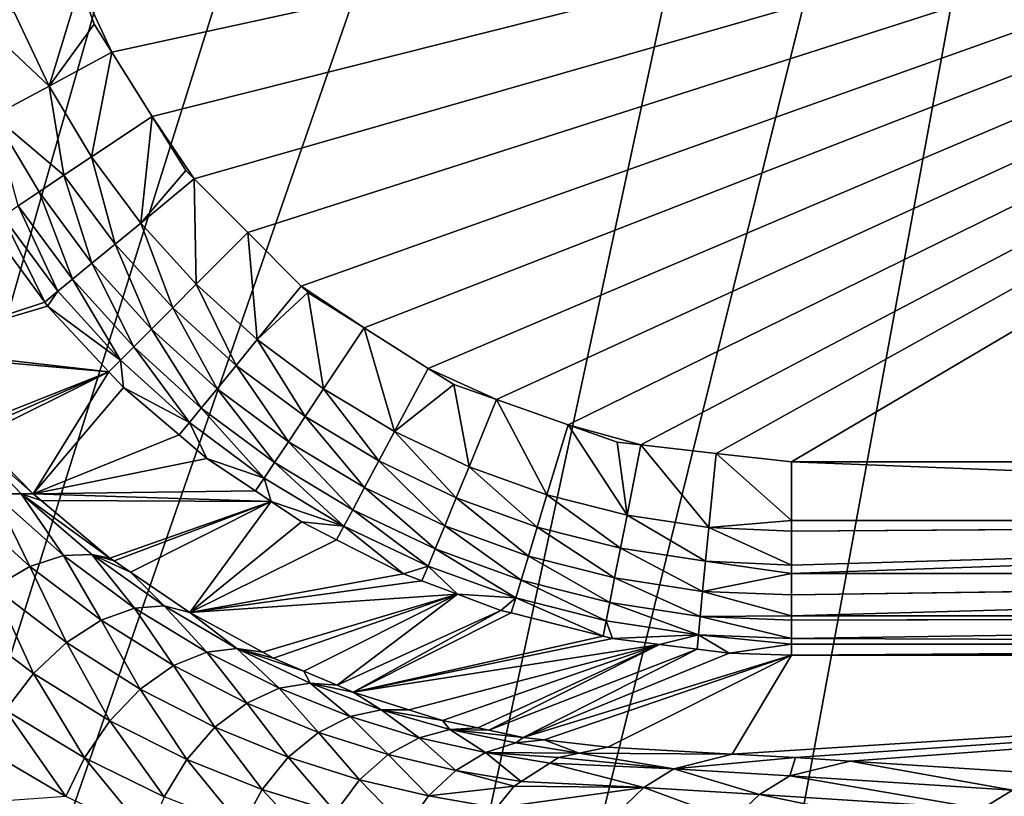
# Model space of a CAD drawing. Extents: x 0 to 52.9, y 0 to 35.3.
# Drawn here: x 2.8 to 4.9, y 9.5 to 11.1 of the extents above; entities that cross this region are included whole.
import ezdxf

# ---------------------------------------------------------------- set-up
doc = ezdxf.new("R2010")
doc.units = 0
doc.layers.add('PORCELANA', color=60, linetype='CONTINUOUS')

msp = doc.modelspace()

# ---------------------------------------------------------------- linework, layer by layer
at = {"layer": 'PORCELANA'}
for points in [[(0.5138, 2.5588, 40), (4.5342, 16.644, 40), (0.25, 17.6727, 40)], [(0.5138, 2.5588, 40), (4.8345, 16.3243, 40), (4.5342, 16.644, 40)], [(0.5138, 2.5588, 40), (5.2049, 16.0892, 40), (4.8345, 16.3243, 40)], [(2.2368, 2.3124, 40), (5.2049, 16.0892, 40), (0.5138, 2.5588, 40)], [(2.2368, 2.3124, 40), (5.6221, 15.9537, 40), (5.2049, 16.0892, 40)], [(3.0897, 2.2043, 40), (5.6221, 15.9537, 40), (2.2368, 2.3124, 40)], [(5.8819, 1.8507, 40), (5.6221, 15.9537, 40), (3.0897, 2.2043, 40)], [(3.0059, 11.0776, 38.7), (2.9405, 11.2185, 38.7), (7.5123, 12.0588, 38.7)], [(3.0059, 11.0776, 38.7), (7.5123, 12.0588, 38.7), (3.0892, 10.9449, 38.7)], [(3.0892, 10.9449, 38.7), (7.5123, 12.0588, 38.7), (3.1766, 10.8159, 38.7)], [(7.5123, 12.0588, 38.7), (3.2873, 10.705, 38.7), (3.1766, 10.8159, 38.7)], [(7.5123, 12.0588, 38.7), (3.3979, 10.5941, 38.7), (3.2873, 10.705, 38.7)], [(3.5277, 10.5074, 38.7), (3.3979, 10.5941, 38.7), (7.5123, 12.0588, 38.7)], [(7.5123, 12.0588, 38.7), (3.6604, 10.4238, 38.7), (3.5277, 10.5074, 38.7)], [(3.8018, 10.3592, 38.7), (3.6604, 10.4238, 38.7), (7.5123, 12.0588, 38.7)], [(3.8018, 10.3592, 38.7), (7.5123, 12.0588, 38.7), (3.9499, 10.3071, 38.7)], [(3.9499, 10.3071, 38.7), (7.5123, 12.0588, 38.7), (4.1, 10.2659, 38.7)], [(7.5123, 12.0588, 38.7), (4.256, 10.2481, 38.7), (4.1, 10.2659, 38.7)], [(7.5123, 12.0588, 38.7), (4.4118, 10.2304, 38.7), (4.256, 10.2481, 38.7)], [(7.5123, 10.2304, 38.7), (4.4118, 10.2304, 38.7), (7.5123, 12.0588, 38.7)], [(2.8034, 11.1621, 38.6744), (2.9405, 11.2185, 38.7), (2.8765, 11.0079, 38.6744)], [(2.8765, 11.0079, 38.6744), (2.9405, 11.2185, 38.7), (2.9694, 11.1358, 38.7)], [(2.9694, 11.1358, 38.7), (2.9405, 11.2185, 38.7), (3.0059, 11.0776, 38.7)], [(2.74, 11.1358, 38.6407), (2.8034, 11.1621, 38.6744), (2.8765, 11.0079, 38.6744)], [(2.8765, 11.0079, 38.6744), (2.7612, 10.9462, 38.5936), (2.74, 11.1358, 38.6407)], [(2.8765, 11.0079, 38.6744), (2.9694, 11.1358, 38.7), (3.0059, 11.0776, 38.7)], [(2.8765, 11.0079, 38.6744), (3.0059, 11.0776, 38.7), (2.9642, 10.8616, 38.6744)], [(2.9642, 10.8616, 38.6744), (3.0059, 11.0776, 38.7), (3.0892, 10.9449, 38.7)], [(2.8765, 11.0079, 38.6744), (2.9071, 10.8234, 38.6407), (2.7612, 10.9462, 38.5936)], [(2.9642, 10.8616, 38.6744), (2.9071, 10.8234, 38.6407), (2.8765, 11.0079, 38.6744)], [(2.9071, 10.8234, 38.6407), (2.8555, 10.7888, 38.5936), (2.7612, 10.9462, 38.5936)], [(2.8555, 10.7888, 38.5936), (2.8125, 10.76, 38.5353), (2.7612, 10.9462, 38.5936)], [(2.9642, 10.8616, 38.6744), (3.0892, 10.9449, 38.7), (3.0659, 10.7245, 38.6743)], [(3.0892, 10.9449, 38.7), (3.1592, 10.8334, 38.7), (3.0659, 10.7245, 38.6743)], [(3.0892, 10.9449, 38.7), (3.1766, 10.8159, 38.7), (3.1592, 10.8334, 38.7)], [(2.9642, 10.8616, 38.6744), (3.0128, 10.6809, 38.6406), (2.9071, 10.8234, 38.6407)], [(3.0659, 10.7245, 38.6743), (3.0128, 10.6809, 38.6406), (2.9642, 10.8616, 38.6744)], [(3.0659, 10.7245, 38.6743), (3.1592, 10.8334, 38.7), (3.1766, 10.8159, 38.7)], [(2.9071, 10.8234, 38.6407), (2.9648, 10.6414, 38.5934), (2.8555, 10.7888, 38.5936)], [(3.0128, 10.6809, 38.6406), (2.9648, 10.6414, 38.5934), (2.9071, 10.8234, 38.6407)], [(3.0659, 10.7245, 38.6743), (3.1766, 10.8159, 38.7), (3.1805, 10.598, 38.6743)], [(3.1805, 10.598, 38.6743), (3.1766, 10.8159, 38.7), (3.2873, 10.705, 38.7)], [(2.8555, 10.7888, 38.5936), (2.9248, 10.6085, 38.535), (2.8125, 10.76, 38.5353)], [(2.9648, 10.6414, 38.5934), (2.9248, 10.6085, 38.535), (2.8555, 10.7888, 38.5936)], [(2.8125, 10.76, 38.5353), (2.8947, 10.5838, 38.469), (2.7801, 10.7384, 38.4694)], [(2.9248, 10.6085, 38.535), (2.8947, 10.5838, 38.469), (2.8125, 10.76, 38.5353)], [(2.7801, 10.7384, 38.4694), (2.8672, 10.5611, 38.3304), (2.7509, 10.7189, 38.3309)], [(2.8947, 10.5838, 38.469), (2.8672, 10.5611, 38.3304), (2.7801, 10.7384, 38.4694)], [(2.5764, 10.4647, 34.5796), (2.7509, 10.7189, 38.3309), (2.8672, 10.5611, 38.3304)], [(3.0659, 10.7245, 38.6743), (3.1319, 10.5493, 38.6404), (3.0128, 10.6809, 38.6406)], [(3.1805, 10.598, 38.6743), (3.1319, 10.5493, 38.6404), (3.0659, 10.7245, 38.6743)], [(3.1805, 10.598, 38.6743), (3.2873, 10.705, 38.7), (3.3069, 10.4834, 38.6742)], [(3.3069, 10.4834, 38.6742), (3.2873, 10.705, 38.7), (3.3979, 10.5941, 38.7)], [(3.0128, 10.6809, 38.6406), (3.0879, 10.5053, 38.5931), (2.9648, 10.6414, 38.5934)], [(3.1319, 10.5493, 38.6404), (3.0879, 10.5053, 38.5931), (3.0128, 10.6809, 38.6406)], [(2.9648, 10.6414, 38.5934), (3.0513, 10.4686, 38.5346), (2.9248, 10.6085, 38.535)], [(3.0879, 10.5053, 38.5931), (3.0513, 10.4686, 38.5346), (2.9648, 10.6414, 38.5934)], [(2.9248, 10.6085, 38.535), (3.0239, 10.4412, 38.4684), (2.8947, 10.5838, 38.469)], [(3.0513, 10.4686, 38.5346), (3.0239, 10.4412, 38.4684), (2.9248, 10.6085, 38.535)], [(3.1805, 10.598, 38.6743), (3.2632, 10.43, 38.6402), (3.1319, 10.5493, 38.6404)], [(3.3069, 10.4834, 38.6742), (3.2632, 10.43, 38.6402), (3.1805, 10.598, 38.6743)], [(3.3069, 10.4834, 38.6742), (3.3979, 10.5941, 38.7), (3.4112, 10.5809, 38.7)], [(3.5277, 10.5074, 38.7), (3.4112, 10.5809, 38.7), (3.3979, 10.5941, 38.7)], [(2.8947, 10.5838, 38.469), (2.8733, 10.5528, 38.3303), (2.8672, 10.5611, 38.3304)], [(3.0239, 10.4412, 38.4684), (2.8733, 10.5528, 38.3303), (2.8947, 10.5838, 38.469)], [(3.3069, 10.4834, 38.6742), (3.4112, 10.5809, 38.7), (3.444, 10.3815, 38.6741)], [(3.444, 10.3815, 38.6741), (3.4112, 10.5809, 38.7), (3.5277, 10.5074, 38.7)], [(2.5764, 10.4647, 34.5796), (2.8672, 10.5611, 38.3304), (2.8733, 10.5528, 38.3303)], [(2.9999, 10.417, 38.3295), (2.5764, 10.4647, 34.5796), (2.8733, 10.5528, 38.3303)], [(3.0239, 10.4412, 38.4684), (2.9999, 10.417, 38.3295), (2.8733, 10.5528, 38.3303)], [(3.1319, 10.5493, 38.6404), (3.2238, 10.3818, 38.5927), (3.0879, 10.5053, 38.5931)], [(3.2632, 10.43, 38.6402), (3.2238, 10.3818, 38.5927), (3.1319, 10.5493, 38.6404)], [(3.444, 10.3815, 38.6741), (3.5277, 10.5074, 38.7), (3.5905, 10.2936, 38.6739)], [(3.5277, 10.5074, 38.7), (3.6604, 10.4238, 38.7), (3.5905, 10.2936, 38.6739)], [(3.0879, 10.5053, 38.5931), (3.191, 10.3418, 38.534), (3.0513, 10.4686, 38.5346)], [(3.2238, 10.3818, 38.5927), (3.191, 10.3418, 38.534), (3.0879, 10.5053, 38.5931)], [(3.0513, 10.4686, 38.5346), (3.1664, 10.3118, 38.4676), (3.0239, 10.4412, 38.4684)], [(3.191, 10.3418, 38.534), (3.1664, 10.3118, 38.4676), (3.0513, 10.4686, 38.5346)], [(3.3069, 10.4834, 38.6742), (3.4057, 10.3241, 38.64), (3.2632, 10.43, 38.6402)], [(3.444, 10.3815, 38.6741), (3.4057, 10.3241, 38.64), (3.3069, 10.4834, 38.6742)], [(2.9999, 10.417, 38.3295), (2.5854, 10.4536, 34.5725), (2.5764, 10.4647, 34.5796)], [(2.9999, 10.417, 38.3295), (2.5764, 10.4647, 34.5796), (2.9999, 10.417, 38.3295)], [(2.7088, 10.3013, 34.4748), (2.5854, 10.4536, 34.5725), (2.9999, 10.417, 38.3295)], [(2.9999, 10.417, 38.3295), (3.0239, 10.4412, 38.4684), (3.0301, 10.3846, 38.3293)], [(2.9999, 10.417, 38.3295), (2.9999, 10.417, 38.3295), (3.0239, 10.4412, 38.4684)], [(3.0301, 10.3846, 38.3293), (3.0239, 10.4412, 38.4684), (3.1664, 10.3118, 38.4676)], [(3.2632, 10.43, 38.6402), (3.3711, 10.2722, 38.5923), (3.2238, 10.3818, 38.5927)], [(3.4057, 10.3241, 38.64), (3.3711, 10.2722, 38.5923), (3.2632, 10.43, 38.6402)], [(2.7171, 10.2929, 34.4677), (2.7088, 10.3013, 34.4748), (2.9999, 10.417, 38.3295)], [(2.9999, 10.417, 38.3295), (2.7285, 10.2813, 34.458), (2.7171, 10.2929, 34.4677)], [(2.9999, 10.417, 38.3295), (2.8432, 10.1646, 34.3604), (2.7285, 10.2813, 34.458)], [(3.0301, 10.3846, 38.3293), (2.8432, 10.1646, 34.3604), (2.9999, 10.417, 38.3295)], [(3.5905, 10.2936, 38.6739), (3.6604, 10.4238, 38.7), (3.7135, 10.3903, 38.7)], [(3.7135, 10.3903, 38.7), (3.6604, 10.4238, 38.7), (3.8018, 10.3592, 38.7)], [(3.0301, 10.3846, 38.3293), (3.1455, 10.2862, 38.3284), (2.8432, 10.1646, 34.3604)], [(3.1664, 10.3118, 38.4676), (3.1455, 10.2862, 38.3284), (3.0301, 10.3846, 38.3293)], [(3.5905, 10.2936, 38.6739), (3.7135, 10.3903, 38.7), (3.7448, 10.2203, 38.6738)], [(3.7448, 10.2203, 38.6738), (3.7135, 10.3903, 38.7), (3.8018, 10.3592, 38.7)], [(3.2238, 10.3818, 38.5927), (3.3424, 10.2291, 38.5333), (3.191, 10.3418, 38.534)], [(3.3711, 10.2722, 38.5923), (3.3424, 10.2291, 38.5333), (3.2238, 10.3818, 38.5927)], [(3.444, 10.3815, 38.6741), (3.5579, 10.2325, 38.6397), (3.4057, 10.3241, 38.64)], [(3.5905, 10.2936, 38.6739), (3.5579, 10.2325, 38.6397), (3.444, 10.3815, 38.6741)], [(3.7448, 10.2203, 38.6738), (3.8018, 10.3592, 38.7), (3.9057, 10.1624, 38.6736)], [(3.9057, 10.1624, 38.6736), (3.8018, 10.3592, 38.7), (3.9499, 10.3071, 38.7)], [(3.191, 10.3418, 38.534), (3.3209, 10.1969, 38.4667), (3.1664, 10.3118, 38.4676)], [(3.3424, 10.2291, 38.5333), (3.3209, 10.1969, 38.4667), (3.191, 10.3418, 38.534)], [(3.4057, 10.3241, 38.64), (3.5285, 10.1774, 38.5917), (3.3711, 10.2722, 38.5923)], [(3.5579, 10.2325, 38.6397), (3.5285, 10.1774, 38.5917), (3.4057, 10.3241, 38.64)], [(2.8432, 10.1646, 34.3604), (2.8186, 10.1646, 34.2718), (2.6805, 10.3077, 34.3908)], [(2.8432, 10.1646, 34.3604), (2.6805, 10.3077, 34.3908), (2.7285, 10.2813, 34.458)], [(2.8186, 10.1646, 34.2718), (2.7625, 10.1641, 34.1966), (2.6805, 10.3077, 34.3908)], [(3.1664, 10.3118, 38.4676), (3.2023, 10.2378, 38.328), (3.1455, 10.2862, 38.3284)], [(3.3209, 10.1969, 38.4667), (3.2023, 10.2378, 38.328), (3.1664, 10.3118, 38.4676)], [(3.9057, 10.1624, 38.6736), (3.9499, 10.3071, 38.7), (4.0716, 10.1205, 38.6734)], [(4.0509, 10.2715, 38.7), (4.0716, 10.1205, 38.6734), (3.9499, 10.3071, 38.7)], [(3.9499, 10.3071, 38.7), (4.1, 10.2659, 38.7), (4.0509, 10.2715, 38.7)], [(2.8432, 10.1646, 34.3604), (3.1455, 10.2862, 38.3284), (3.2023, 10.2378, 38.328)], [(3.5905, 10.2936, 38.6739), (3.7183, 10.1561, 38.6393), (3.5579, 10.2325, 38.6397)], [(3.7448, 10.2203, 38.6738), (3.7183, 10.1561, 38.6393), (3.5905, 10.2936, 38.6739)], [(3.3711, 10.2722, 38.5923), (3.5041, 10.1316, 38.5324), (3.3424, 10.2291, 38.5333)], [(3.5285, 10.1774, 38.5917), (3.5041, 10.1316, 38.5324), (3.3711, 10.2722, 38.5923)], [(4.1, 10.2659, 38.7), (4.0716, 10.1205, 38.6734), (4.0509, 10.2715, 38.7)], [(4.1, 10.2659, 38.7), (4.2408, 10.095, 38.6732), (4.0716, 10.1205, 38.6734)], [(4.256, 10.2481, 38.7), (4.2408, 10.095, 38.6732), (4.1, 10.2659, 38.7)], [(4.256, 10.2481, 38.7), (4.4118, 10.1095, 38.6813), (4.2408, 10.095, 38.6732)], [(4.4118, 10.2304, 38.7), (4.4118, 10.1095, 38.6813), (4.256, 10.2481, 38.7)], [(3.3032, 10.1703, 38.327), (2.8432, 10.1646, 34.3604), (3.2023, 10.2378, 38.328)], [(3.3209, 10.1969, 38.4667), (3.3032, 10.1703, 38.327), (3.2023, 10.2378, 38.328)], [(3.3424, 10.2291, 38.5333), (3.4859, 10.0976, 38.4655), (3.3209, 10.1969, 38.4667)], [(3.5041, 10.1316, 38.5324), (3.4859, 10.0976, 38.4655), (3.3424, 10.2291, 38.5333)], [(3.5579, 10.2325, 38.6397), (3.6944, 10.0983, 38.591), (3.5285, 10.1774, 38.5917)], [(3.7183, 10.1561, 38.6393), (3.6944, 10.0983, 38.591), (3.5579, 10.2325, 38.6397)], [(4.4118, 10.2304, 38.7), (7.5123, 10.2304, 38.7), (7.5123, 10.1095, 38.6812)], [(7.5123, 10.1095, 38.6812), (4.4118, 10.1095, 38.6813), (4.4118, 10.2304, 38.7)], [(3.7448, 10.2203, 38.6738), (3.8856, 10.0958, 38.6389), (3.7183, 10.1561, 38.6393)], [(3.9057, 10.1624, 38.6736), (3.8856, 10.0958, 38.6389), (3.7448, 10.2203, 38.6738)], [(3.3358, 10.1484, 38.3267), (3.3032, 10.1703, 38.327), (3.3209, 10.1969, 38.4667)], [(3.4859, 10.0976, 38.4655), (3.3358, 10.1484, 38.3267), (3.3209, 10.1969, 38.4667)], [(2.6933, 10.1441, 34.1274), (2.7625, 10.1641, 34.1966), (2.8366, 10.014, 33.999)], [(2.9059, 10.0367, 34.0647), (2.7625, 10.1641, 34.1966), (2.8186, 10.1646, 34.2718)], [(2.8366, 10.014, 33.999), (2.7625, 10.1641, 34.1966), (2.9059, 10.0367, 34.0647)], [(2.86, 10.1505, 34.3449), (2.8186, 10.1646, 34.2718), (2.8432, 10.1646, 34.3604)], [(2.86, 10.1505, 34.3449), (3.0021, 10.0315, 34.2143), (2.8186, 10.1646, 34.2718)], [(2.8186, 10.1646, 34.2718), (3.0021, 10.0315, 34.2143), (2.9648, 10.0391, 34.136)], [(2.8186, 10.1646, 34.2718), (2.9648, 10.0391, 34.136), (2.9059, 10.0367, 34.0647)], [(3.3358, 10.1484, 38.3267), (2.8432, 10.1646, 34.3604), (3.3032, 10.1703, 38.327)], [(3.3358, 10.1484, 38.3267), (2.86, 10.1505, 34.3449), (2.8432, 10.1646, 34.3604)], [(3.5285, 10.1774, 38.5917), (3.6746, 10.0504, 38.5314), (3.5041, 10.1316, 38.5324)], [(3.6944, 10.0983, 38.591), (3.6746, 10.0504, 38.5314), (3.5285, 10.1774, 38.5917)], [(3.9057, 10.1624, 38.6736), (4.058, 10.052, 38.6385), (3.8856, 10.0958, 38.6389)], [(4.0716, 10.1205, 38.6734), (4.058, 10.052, 38.6385), (3.9057, 10.1624, 38.6736)], [(2.762, 9.9704, 33.946), (2.6933, 10.1441, 34.1274), (2.8366, 10.014, 33.999)], [(3.0021, 10.0315, 34.2143), (2.86, 10.1505, 34.3449), (3.3358, 10.1484, 38.3267)], [(3.3358, 10.1484, 38.3267), (3.0107, 10.0256, 34.2057), (3.0021, 10.0315, 34.2143)], [(3.3358, 10.1484, 38.3267), (3.0446, 10.0026, 34.1718), (3.0107, 10.0256, 34.2057)], [(3.1677, 9.9187, 34.0485), (3.0446, 10.0026, 34.1718), (3.3358, 10.1484, 38.3267)], [(3.3358, 10.1484, 38.3267), (3.3986, 10.1063, 38.3261), (3.1677, 9.9187, 34.0485)], [(3.4859, 10.0976, 38.4655), (3.3986, 10.1063, 38.3261), (3.3358, 10.1484, 38.3267)], [(3.7183, 10.1561, 38.6393), (3.8674, 10.0358, 38.5903), (3.6944, 10.0983, 38.591)], [(3.8856, 10.0958, 38.6389), (3.8674, 10.0358, 38.5903), (3.7183, 10.1561, 38.6393)], [(3.5041, 10.1316, 38.5324), (3.6599, 10.0148, 38.4641), (3.4859, 10.0976, 38.4655)], [(3.6746, 10.0504, 38.5314), (3.6599, 10.0148, 38.4641), (3.5041, 10.1316, 38.5324)], [(4.0716, 10.1205, 38.6734), (4.234, 10.0252, 38.638), (4.058, 10.052, 38.6385)], [(4.2408, 10.095, 38.6732), (4.234, 10.0252, 38.638), (4.0716, 10.1205, 38.6734)], [(3.1677, 9.9187, 34.0485), (3.3986, 10.1063, 38.3261), (3.4709, 10.0694, 38.3254)], [(3.4709, 10.0694, 38.3254), (3.3986, 10.1063, 38.3261), (3.4859, 10.0976, 38.4655)], [(4.4118, 10.1095, 38.6813), (4.4118, 10.0874, 38.6703), (4.2408, 10.095, 38.6732)], [(7.5123, 10.1088, 38.681), (4.4118, 10.0874, 38.6703), (7.5123, 10.1095, 38.6812)], [(7.5123, 10.1095, 38.6812), (4.4118, 10.0874, 38.6703), (4.4118, 10.1095, 38.6813)], [(7.5123, 9.9999, 38.6266), (4.4118, 9.9998, 38.6268), (7.5123, 10.1088, 38.681)], [(7.5123, 10.1088, 38.681), (4.4118, 9.9998, 38.6268), (4.4118, 10.0168, 38.6353)], [(7.5123, 10.1088, 38.681), (4.4118, 10.0168, 38.6353), (4.4118, 10.0874, 38.6703)], [(3.4709, 10.0694, 38.3254), (3.4859, 10.0976, 38.4655), (3.6089, 9.999, 38.324)], [(3.6089, 9.999, 38.324), (3.4859, 10.0976, 38.4655), (3.6599, 10.0148, 38.4641)], [(3.6944, 10.0983, 38.591), (3.8524, 9.9861, 38.5303), (3.6746, 10.0504, 38.5314)], [(3.8674, 10.0358, 38.5903), (3.8524, 9.9861, 38.5303), (3.6944, 10.0983, 38.591)], [(3.8856, 10.0958, 38.6389), (4.0458, 9.9904, 38.5895), (3.8674, 10.0358, 38.5903)], [(4.058, 10.052, 38.6385), (4.0458, 9.9904, 38.5895), (3.8856, 10.0958, 38.6389)], [(4.2408, 10.095, 38.6732), (4.4118, 10.0168, 38.6353), (4.234, 10.0252, 38.638)], [(4.4118, 10.0874, 38.6703), (4.4118, 10.0168, 38.6353), (4.2408, 10.095, 38.6732)], [(3.1677, 9.9187, 34.0485), (3.4709, 10.0694, 38.3254), (3.6089, 9.999, 38.324)], [(2.9059, 10.0367, 34.0647), (2.9648, 10.0391, 34.136), (3.0529, 9.9282, 33.9192)], [(3.114, 9.9331, 33.9863), (3.0529, 9.9282, 33.9192), (2.9648, 10.0391, 34.136)], [(3.0021, 10.0315, 34.2143), (3.0107, 10.0256, 34.2057), (2.9648, 10.0391, 34.136)], [(2.9648, 10.0391, 34.136), (3.0107, 10.0256, 34.2057), (3.0446, 10.0026, 34.1718)], [(2.9648, 10.0391, 34.136), (3.0446, 10.0026, 34.1718), (3.114, 9.9331, 33.9863)], [(3.6746, 10.0504, 38.5314), (3.8413, 9.9494, 38.4626), (3.6599, 10.0148, 38.4641)], [(3.8524, 9.9861, 38.5303), (3.8413, 9.9494, 38.4626), (3.6746, 10.0504, 38.5314)], [(4.058, 10.052, 38.6385), (4.2278, 9.9625, 38.5886), (4.0458, 9.9904, 38.5895)], [(4.234, 10.0252, 38.638), (4.2278, 9.9625, 38.5886), (4.058, 10.052, 38.6385)], [(2.8366, 10.014, 33.999), (2.9059, 10.0367, 34.0647), (2.9838, 9.9029, 33.8572)], [(2.9059, 10.0367, 34.0647), (3.0529, 9.9282, 33.9192), (2.9838, 9.9029, 33.8572)], [(3.8674, 10.0358, 38.5903), (4.0357, 9.9394, 38.5291), (3.8524, 9.9861, 38.5303)], [(4.0458, 9.9904, 38.5895), (4.0357, 9.9394, 38.5291), (3.8674, 10.0358, 38.5903)], [(4.234, 10.0252, 38.638), (4.4118, 9.9998, 38.6268), (4.2278, 9.9625, 38.5886)], [(4.4118, 10.0168, 38.6353), (4.4118, 9.9998, 38.6268), (4.234, 10.0252, 38.638)], [(2.762, 9.9704, 33.946), (2.8366, 10.014, 33.999), (2.912, 9.8566, 33.8066)], [(2.912, 9.8566, 33.8066), (2.8366, 10.014, 33.999), (2.9838, 9.9029, 33.8572)], [(3.114, 9.9331, 33.9863), (3.0446, 10.0026, 34.1718), (3.1677, 9.9187, 34.0485)], [(3.6474, 9.9845, 38.3235), (3.1677, 9.9187, 34.0485), (3.6089, 9.999, 38.324)], [(3.6089, 9.999, 38.324), (3.6599, 10.0148, 38.4641), (3.6474, 9.9845, 38.3235)], [(3.6474, 9.9845, 38.3235), (3.6599, 10.0148, 38.4641), (3.7208, 9.957, 38.3227)], [(3.7208, 9.957, 38.3227), (3.6599, 10.0148, 38.4641), (3.8413, 9.9494, 38.4626)], [(4.4118, 9.9998, 38.6268), (4.4118, 9.9558, 38.5843), (4.2278, 9.9625, 38.5886)], [(7.5123, 9.9986, 38.626), (4.4118, 9.9558, 38.5843), (7.5123, 9.9999, 38.6266)], [(7.5123, 9.9999, 38.6266), (4.4118, 9.9558, 38.5843), (4.4118, 9.9998, 38.6268)], [(7.5123, 9.912, 38.5416), (4.4118, 9.9118, 38.5418), (7.5123, 9.9986, 38.626)], [(7.5123, 9.9986, 38.626), (4.4118, 9.9118, 38.5418), (4.4118, 9.9558, 38.5843)], [(3.7208, 9.957, 38.3227), (3.1677, 9.9187, 34.0485), (3.6474, 9.9845, 38.3235)], [(3.8524, 9.9861, 38.5303), (4.0282, 9.9019, 38.461), (3.8413, 9.9494, 38.4626)], [(4.0357, 9.9394, 38.5291), (4.0282, 9.9019, 38.461), (3.8524, 9.9861, 38.5303)], [(4.0458, 9.9904, 38.5895), (4.2227, 9.9109, 38.5278), (4.0357, 9.9394, 38.5291)], [(4.2278, 9.9625, 38.5886), (4.2227, 9.9109, 38.5278), (4.0458, 9.9904, 38.5895)], [(2.6892, 9.909, 33.9114), (2.762, 9.9704, 33.946), (2.8441, 9.7926, 33.7728)], [(2.8441, 9.7926, 33.7728), (2.762, 9.9704, 33.946), (2.912, 9.8566, 33.8066)], [(3.7208, 9.957, 38.3227), (3.3184, 9.8366, 33.8834), (3.1677, 9.9187, 34.0485)], [(3.3407, 9.8244, 33.8589), (3.3184, 9.8366, 33.8834), (3.7208, 9.957, 38.3227)], [(3.7208, 9.957, 38.3227), (3.4032, 9.7978, 33.7839), (3.3407, 9.8244, 33.8589)], [(3.7208, 9.957, 38.3227), (3.472, 9.7684, 33.7013), (3.4032, 9.7978, 33.7839)], [(3.8106, 9.9233, 38.3217), (3.472, 9.7684, 33.7013), (3.7208, 9.957, 38.3227)], [(3.7208, 9.957, 38.3227), (3.8413, 9.9494, 38.4626), (3.8106, 9.9233, 38.3217)], [(4.2278, 9.9625, 38.5886), (4.4118, 9.9118, 38.5418), (4.2227, 9.9109, 38.5278)], [(4.4118, 9.9558, 38.5843), (4.4118, 9.9118, 38.5418), (4.2278, 9.9625, 38.5886)], [(3.8413, 9.9494, 38.4626), (3.8317, 9.918, 38.3214), (3.8106, 9.9233, 38.3217)], [(3.8413, 9.9494, 38.4626), (4.022, 9.8702, 38.3191), (3.8317, 9.918, 38.3214)], [(4.0282, 9.9019, 38.461), (4.022, 9.8702, 38.3191), (3.8413, 9.9494, 38.4626)], [(4.0357, 9.9394, 38.5291), (4.219, 9.8729, 38.4592), (4.0282, 9.9019, 38.461)], [(4.2227, 9.9109, 38.5278), (4.219, 9.8729, 38.4592), (4.0357, 9.9394, 38.5291)], [(2.9838, 9.9029, 33.8572), (3.0529, 9.9282, 33.9192), (3.1337, 9.8092, 33.7016)], [(3.114, 9.9331, 33.9863), (3.2022, 9.8371, 33.7598), (3.0529, 9.9282, 33.9192)], [(3.2022, 9.8371, 33.7598), (3.1337, 9.8092, 33.7016), (3.0529, 9.9282, 33.9192)], [(3.2649, 9.8448, 33.8225), (3.2022, 9.8371, 33.7598), (3.114, 9.9331, 33.9863)], [(3.114, 9.9331, 33.9863), (3.1677, 9.9187, 34.0485), (3.2649, 9.8448, 33.8225)], [(3.2649, 9.8448, 33.8225), (3.1677, 9.9187, 34.0485), (3.3184, 9.8366, 33.8834)], [(3.8106, 9.9233, 38.3217), (3.505, 9.7543, 33.6616), (3.472, 9.7684, 33.7013)], [(3.8317, 9.918, 38.3214), (3.505, 9.7543, 33.6616), (3.8106, 9.9233, 38.3217)], [(3.8317, 9.918, 38.3214), (4.022, 9.8702, 38.3191), (3.505, 9.7543, 33.6616)], [(2.7859, 9.7173, 33.7578), (2.6892, 9.909, 33.9114), (2.8441, 9.7926, 33.7728)], [(2.912, 9.8566, 33.8066), (2.9838, 9.9029, 33.8572), (3.0649, 9.7606, 33.6537)], [(2.9838, 9.9029, 33.8572), (3.1337, 9.8092, 33.7016), (3.0649, 9.7606, 33.6537)], [(4.0282, 9.9019, 38.461), (4.0415, 9.8653, 38.3189), (4.022, 9.8702, 38.3191)], [(4.219, 9.8729, 38.4592), (4.0415, 9.8653, 38.3189), (4.0282, 9.9019, 38.461)], [(4.2227, 9.9109, 38.5278), (4.4118, 9.8653, 38.4559), (4.219, 9.8729, 38.4592)], [(4.4118, 9.9118, 38.5418), (4.4118, 9.9028, 38.5252), (4.2227, 9.9109, 38.5278)], [(4.4118, 9.9028, 38.5252), (4.4118, 9.8653, 38.4559), (4.2227, 9.9109, 38.5278)], [(7.5123, 9.9105, 38.5401), (4.4118, 9.9028, 38.5252), (7.5123, 9.912, 38.5416)], [(7.5123, 9.912, 38.5416), (4.4118, 9.9028, 38.5252), (4.4118, 9.9118, 38.5418)], [(7.5123, 9.854, 38.434), (4.4118, 9.8653, 38.4559), (7.5123, 9.9105, 38.5401)], [(7.5123, 9.9105, 38.5401), (4.4118, 9.8653, 38.4559), (4.4118, 9.9028, 38.5252)], [(2.8441, 9.7926, 33.7728), (2.912, 9.8566, 33.8066), (3.0019, 9.6949, 33.6207)], [(3.0019, 9.6949, 33.6207), (2.912, 9.8566, 33.8066), (3.0649, 9.7606, 33.6537)], [(3.505, 9.7543, 33.6616), (4.022, 9.8702, 38.3191), (4.0415, 9.8653, 38.3189)], [(3.505, 9.7543, 33.6616), (4.0415, 9.8653, 38.3189), (4.1383, 9.8531, 38.3176)], [(4.219, 9.8729, 38.4592), (4.1383, 9.8531, 38.3176), (4.0415, 9.8653, 38.3189)], [(4.2162, 9.8433, 38.3166), (4.1383, 9.8531, 38.3176), (4.219, 9.8729, 38.4592)], [(4.2162, 9.8433, 38.3166), (4.219, 9.8729, 38.4592), (4.283, 9.8349, 38.3157)], [(4.219, 9.8729, 38.4592), (4.4118, 9.8653, 38.4559), (4.4118, 9.8536, 38.4342)], [(4.283, 9.8349, 38.3157), (4.219, 9.8729, 38.4592), (4.4118, 9.8536, 38.4342)], [(7.5123, 9.854, 38.434), (4.4118, 9.8536, 38.4342), (4.4118, 9.8653, 38.4559)], [(3.2849, 9.7318, 33.5324), (3.1337, 9.8092, 33.7016), (3.2022, 9.8371, 33.7598)], [(3.2649, 9.8448, 33.8225), (3.3522, 9.7624, 33.5866), (3.2022, 9.8371, 33.7598)], [(3.2022, 9.8371, 33.7598), (3.3522, 9.7624, 33.5866), (3.2849, 9.7318, 33.5324)], [(3.4159, 9.7731, 33.6448), (3.3522, 9.7624, 33.5866), (3.2649, 9.8448, 33.8225)], [(3.3184, 9.8366, 33.8834), (3.3407, 9.8244, 33.8589), (3.2649, 9.8448, 33.8225)], [(3.2649, 9.8448, 33.8225), (3.3407, 9.8244, 33.8589), (3.4032, 9.7978, 33.7839)], [(3.2649, 9.8448, 33.8225), (3.4032, 9.7978, 33.7839), (3.4159, 9.7731, 33.6448)], [(4.1383, 9.8531, 38.3176), (3.6202, 9.7178, 33.5085), (3.505, 9.7543, 33.6616)], [(4.1383, 9.8531, 38.3176), (3.6902, 9.6957, 33.4155), (3.6202, 9.7178, 33.5085)], [(3.7632, 9.6803, 33.3075), (3.6902, 9.6957, 33.4155), (4.1383, 9.8531, 38.3176)], [(3.7632, 9.6803, 33.3075), (4.1383, 9.8531, 38.3176), (3.7855, 9.6756, 33.2745)], [(3.7855, 9.6756, 33.2745), (4.1383, 9.8531, 38.3176), (4.2162, 9.8433, 38.3166)], [(3.7855, 9.6756, 33.2745), (4.2162, 9.8433, 38.3166), (3.8568, 9.6605, 33.169)], [(3.8568, 9.6605, 33.169), (4.2162, 9.8433, 38.3166), (4.283, 9.8349, 38.3157)], [(3.8568, 9.6605, 33.169), (4.283, 9.8349, 38.3157), (4.4118, 9.8307, 38.314)], [(4.283, 9.8349, 38.3157), (4.4118, 9.8536, 38.4342), (4.4118, 9.8307, 38.314)], [(7.5123, 9.8526, 38.4314), (4.4118, 9.8536, 38.4342), (7.5123, 9.854, 38.434)], [(7.5123, 9.8526, 38.4314), (4.4118, 9.8307, 38.314), (4.4118, 9.8536, 38.4342)], [(7.5123, 9.8307, 38.314), (4.4118, 9.8307, 38.314), (7.5123, 9.8526, 38.4314)], [(4.4118, 9.8307, 38.314), (3.9, 9.6556, 33.0971), (3.8568, 9.6605, 33.169)], [(4.0317, 9.6408, 32.8783), (3.9, 9.6556, 33.0971), (4.4118, 9.8307, 38.314)], [(4.0317, 9.6408, 32.8783), (4.4118, 9.8307, 38.314), (4.289, 9.6263, 32.461)], [(4.289, 9.6263, 32.461), (4.4118, 9.8307, 38.314), (7.5123, 9.8307, 38.314)], [(4.289, 9.6263, 32.461), (7.5123, 9.8307, 38.314), (4.4196, 9.6189, 32.2492)], [(7.5123, 9.8307, 38.314), (4.5327, 9.6115, 32.0391), (4.4196, 9.6189, 32.2492)], [(7.5123, 9.8307, 38.314), (4.9938, 9.5816, 31.1825), (4.5327, 9.6115, 32.0391)], [(3.0649, 9.7606, 33.6537), (3.1337, 9.8092, 33.7016), (3.2193, 9.6816, 33.4872)], [(3.2849, 9.7318, 33.5324), (3.2193, 9.6816, 33.4872), (3.1337, 9.8092, 33.7016)], [(3.4159, 9.7731, 33.6448), (3.4032, 9.7978, 33.7839), (3.472, 9.7684, 33.7013)], [(2.7859, 9.7173, 33.7578), (2.8441, 9.7926, 33.7728), (2.9496, 9.6183, 33.6047)], [(2.9496, 9.6183, 33.6047), (2.8441, 9.7926, 33.7728), (3.0019, 9.6949, 33.6207)], [(3.0019, 9.6949, 33.6207), (3.0649, 9.7606, 33.6537), (3.1609, 9.615, 33.4551)], [(3.1609, 9.615, 33.4551), (3.0649, 9.7606, 33.6537), (3.2193, 9.6816, 33.4872)], [(3.4332, 9.671, 33.3529), (3.2849, 9.7318, 33.5324), (3.3522, 9.7624, 33.5866)], [(3.4989, 9.7039, 33.4033), (3.3522, 9.7624, 33.5866), (3.4159, 9.7731, 33.6448)], [(3.4332, 9.671, 33.3529), (3.3522, 9.7624, 33.5866), (3.4989, 9.7039, 33.4033)], [(3.4159, 9.7731, 33.6448), (3.472, 9.7684, 33.7013), (3.505, 9.7543, 33.6616)], [(3.4989, 9.7039, 33.4033), (3.4159, 9.7731, 33.6448), (3.563, 9.7179, 33.457)], [(3.563, 9.7179, 33.457), (3.4159, 9.7731, 33.6448), (3.505, 9.7543, 33.6616)], [(3.563, 9.7179, 33.457), (3.505, 9.7543, 33.6616), (3.6202, 9.7178, 33.5085)], [(2.741, 9.6384, 33.7608), (2.7859, 9.7173, 33.7578), (2.911, 9.5381, 33.605)], [(2.911, 9.5381, 33.605), (2.7859, 9.7173, 33.7578), (2.9496, 9.6183, 33.6047)], [(3.3709, 9.6195, 33.3105), (3.2193, 9.6816, 33.4872), (3.2849, 9.7318, 33.5324)], [(3.3709, 9.6195, 33.3105), (3.2849, 9.7318, 33.5324), (3.4332, 9.671, 33.3529)], [(3.563, 9.7179, 33.457), (3.6413, 9.6601, 33.2104), (3.4989, 9.7039, 33.4033)], [(3.563, 9.7179, 33.457), (3.6202, 9.7178, 33.5085), (3.6902, 9.6957, 33.4155)], [(3.6902, 9.6957, 33.4155), (3.7049, 9.6772, 33.2598), (3.563, 9.7179, 33.457)], [(3.563, 9.7179, 33.457), (3.7049, 9.6772, 33.2598), (3.6413, 9.6601, 33.2104)], [(2.9496, 9.6183, 33.6047), (3.0019, 9.6949, 33.6207), (3.1142, 9.538, 33.4382)], [(3.1142, 9.538, 33.4382), (3.0019, 9.6949, 33.6207), (3.1609, 9.615, 33.4551)], [(3.4989, 9.7039, 33.4033), (3.5775, 9.6251, 33.1639), (3.4332, 9.671, 33.3529)], [(3.4989, 9.7039, 33.4033), (3.6413, 9.6601, 33.2104), (3.5775, 9.6251, 33.1639)], [(3.6902, 9.6957, 33.4155), (3.7632, 9.6803, 33.3075), (3.7049, 9.6772, 33.2598)], [(3.1609, 9.615, 33.4551), (3.2193, 9.6816, 33.4872), (3.3169, 9.5526, 33.2794)], [(3.3169, 9.5526, 33.2794), (3.2193, 9.6816, 33.4872), (3.3709, 9.6195, 33.3105)], [(3.7786, 9.6293, 33.0081), (3.6413, 9.6601, 33.2104), (3.7049, 9.6772, 33.2598)], [(3.7049, 9.6772, 33.2598), (3.7632, 9.6803, 33.3075), (3.7855, 9.6756, 33.2745)], [(3.7049, 9.6772, 33.2598), (3.7855, 9.6756, 33.2745), (3.8568, 9.6605, 33.169)], [(3.7786, 9.6293, 33.0081), (3.7049, 9.6772, 33.2598), (3.8413, 9.6493, 33.0534)], [(3.8413, 9.6493, 33.0534), (3.7049, 9.6772, 33.2598), (3.8568, 9.6605, 33.169)], [(3.4332, 9.671, 33.3529), (3.5184, 9.5727, 33.1242), (3.3709, 9.6195, 33.3105)], [(3.4332, 9.671, 33.3529), (3.5775, 9.6251, 33.1639), (3.5184, 9.5727, 33.1242)], [(3.7171, 9.5924, 32.9654), (3.5775, 9.6251, 33.1639), (3.6413, 9.6601, 33.2104)], [(3.7171, 9.5924, 32.9654), (3.6413, 9.6601, 33.2104), (3.7786, 9.6293, 33.0081)], [(3.8413, 9.6493, 33.0534), (3.8568, 9.6605, 33.169), (3.9, 9.6556, 33.0971)], [(3.9723, 9.628, 32.8381), (3.8413, 9.6493, 33.0534), (3.9, 9.6556, 33.0971)], [(3.9, 9.6556, 33.0971), (4.0317, 9.6408, 32.8783), (3.9723, 9.628, 32.8381)], [(2.767, 9.5278, 33.7278), (2.741, 9.6384, 33.7608), (2.911, 9.5381, 33.605)], [(3.9723, 9.628, 32.8381), (3.7786, 9.6293, 33.0081), (3.8413, 9.6493, 33.0534)], [(4.289, 9.6263, 32.461), (3.9723, 9.628, 32.8381), (4.0317, 9.6408, 32.8783)], [(2.911, 9.5381, 33.605), (2.9496, 9.6183, 33.6047), (3.0812, 9.4575, 33.436)], [(3.0812, 9.4575, 33.436), (2.9496, 9.6183, 33.6047), (3.1142, 9.538, 33.4382)], [(3.1142, 9.538, 33.4382), (3.1609, 9.615, 33.4551), (3.275, 9.476, 33.2618)], [(3.275, 9.476, 33.2618), (3.1609, 9.615, 33.4551), (3.3169, 9.5526, 33.2794)], [(3.3169, 9.5526, 33.2794), (3.3709, 9.6195, 33.3105), (3.4684, 9.5061, 33.0943)], [(3.4684, 9.5061, 33.0943), (3.3709, 9.6195, 33.3105), (3.5184, 9.5727, 33.1242)], [(3.6612, 9.5395, 32.9284), (3.5184, 9.5727, 33.1242), (3.5775, 9.6251, 33.1639)], [(3.6612, 9.5395, 32.9284), (3.5775, 9.6251, 33.1639), (3.7171, 9.5924, 32.9654)], [(3.7786, 9.6293, 33.0081), (3.8523, 9.5693, 32.7579), (3.7171, 9.5924, 32.9654)], [(3.9299, 9.6189, 32.8093), (3.9115, 9.6072, 32.7972), (3.7786, 9.6293, 33.0081)], [(3.7786, 9.6293, 33.0081), (3.9115, 9.6072, 32.7972), (3.8523, 9.5693, 32.7579)], [(3.9299, 9.6189, 32.8093), (3.7786, 9.6293, 33.0081), (3.9723, 9.628, 32.8381)], [(3.9115, 9.6072, 32.7972), (3.9299, 9.6189, 32.8093), (4.168, 9.5957, 32.3901)], [(4.168, 9.5957, 32.3901), (3.9299, 9.6189, 32.8093), (3.9723, 9.628, 32.8381)], [(4.289, 9.6263, 32.461), (4.168, 9.5957, 32.3901), (3.9723, 9.628, 32.8381)], [(4.4196, 9.6189, 32.2492), (4.168, 9.5957, 32.3901), (4.289, 9.6263, 32.461)], [(4.4196, 9.6189, 32.2492), (4.4082, 9.581, 31.9705), (4.168, 9.5957, 32.3901)], [(4.5327, 9.6115, 32.0391), (4.4082, 9.581, 31.9705), (4.4196, 9.6189, 32.2492)], [(4.5327, 9.6115, 32.0391), (4.8688, 9.5512, 31.1184), (4.4082, 9.581, 31.9705)], [(4.9938, 9.5816, 31.1825), (4.8688, 9.5512, 31.1184), (4.5327, 9.6115, 32.0391)], [(3.7171, 9.5924, 32.9654), (3.8379, 9.5601, 32.7484), (3.6612, 9.5395, 32.9284)], [(3.7171, 9.5924, 32.9654), (3.8523, 9.5693, 32.7579), (3.8379, 9.5601, 32.7484)], [(3.8523, 9.5693, 32.7579), (3.9115, 9.6072, 32.7972), (4.1064, 9.5573, 32.3549)], [(4.1064, 9.5573, 32.3549), (3.9115, 9.6072, 32.7972), (4.168, 9.5957, 32.3901)], [(4.1064, 9.5573, 32.3549), (4.168, 9.5957, 32.3901), (4.3456, 9.5427, 31.9369)], [(4.3456, 9.5427, 31.9369), (4.168, 9.5957, 32.3901), (4.4082, 9.581, 31.9705)], [(3.4684, 9.5061, 33.0943), (3.5184, 9.5727, 33.1242), (3.6149, 9.4737, 32.8998)], [(3.6149, 9.4737, 32.8998), (3.5184, 9.5727, 33.1242), (3.6612, 9.5395, 32.9284)], [(4.3456, 9.5427, 31.9369), (4.4082, 9.581, 31.9705), (4.8052, 9.5129, 31.0866)], [(4.8052, 9.5129, 31.0866), (4.4082, 9.581, 31.9705), (4.8688, 9.5512, 31.1184)], [(3.275, 9.476, 33.2618), (3.3169, 9.5526, 33.2794), (3.4308, 9.4306, 33.0761)], [(3.4308, 9.4306, 33.0761), (3.3169, 9.5526, 33.2794), (3.4684, 9.5061, 33.0943)], [(3.8014, 9.5151, 32.725), (3.6612, 9.5395, 32.9284), (3.8379, 9.5601, 32.7484)], [(3.8379, 9.5601, 32.7484), (4.1064, 9.5573, 32.3549), (3.8014, 9.5151, 32.725)], [(4.1064, 9.5573, 32.3549), (4.0514, 9.5043, 32.324), (3.8014, 9.5151, 32.725)], [(3.8379, 9.5601, 32.7484), (3.8523, 9.5693, 32.7579), (4.1064, 9.5573, 32.3549)], [(4.1064, 9.5573, 32.3549), (4.2898, 9.4896, 31.9075), (4.0514, 9.5043, 32.324)], [(4.3456, 9.5427, 31.9369), (4.2898, 9.4896, 31.9075), (4.1064, 9.5573, 32.3549)], [(4.8052, 9.5129, 31.0866), (4.8688, 9.5512, 31.1184), (5.2379, 9.4828, 30.2248)], [(3.6149, 9.4737, 32.8998), (3.6612, 9.5395, 32.9284), (3.8014, 9.5151, 32.725)], [(4.3456, 9.5427, 31.9369), (4.7485, 9.4599, 31.0588), (4.2898, 9.4896, 31.9075)], [(4.8052, 9.5129, 31.0866), (4.7485, 9.4599, 31.0588), (4.3456, 9.5427, 31.9369)]]:
    msp.add_3dface(points, dxfattribs=at)

doc.saveas('drawing.dxf')
